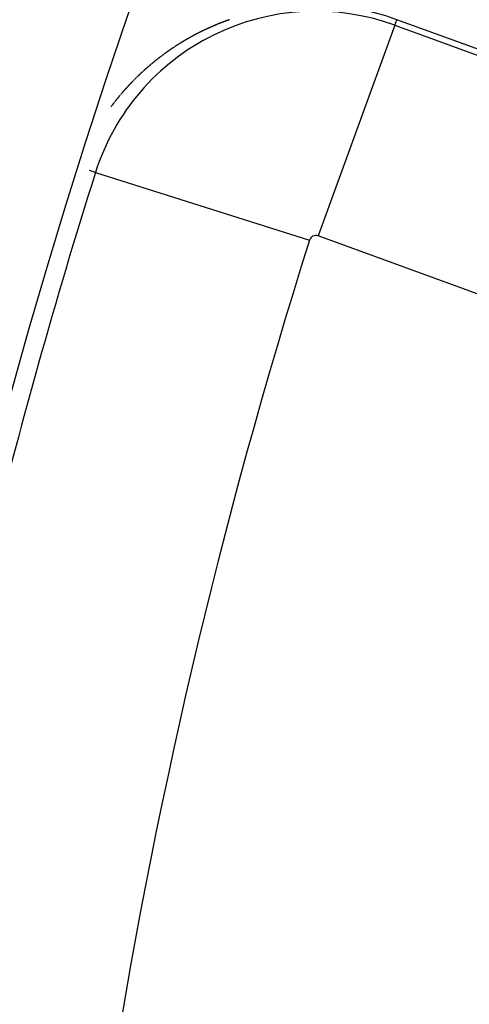
# Model space of a CAD drawing. Units: millimetres. Extents: x -282 to 476, y -301 to 301.
# Drawn here: x 338 to 341, y 47 to 55 of the extents above; entities that cross this region are included whole.
import ezdxf

# ---------------------------------------------------------------- set-up
doc = ezdxf.new("R2010")
doc.units = ezdxf.units.MM
doc.linetypes.add('DASHED', pattern=[9.652, 8.128, -1.524])
doc.layers.add('nevidi', color=4, linetype='DASHED')

msp = doc.modelspace()

# ---------------------------------------------------------------- linework, layer by layer
at = {"color": 2}
for radius, start, end in [(52.5, 12.09317, 167.90683), (48.5, 12.13814, 167.86186)]:
    msp.add_arc((384.4513, 38.75), radius, start, end, dxfattribs=at)
at = {"layer": 'nevidi', "color": 7, "linetype": 'Continuous'}
for p, q in [((340.7451, 54.4993), (340.1299, 52.8089)), ((340.7451, 54.4993), (340.761, 54.5431)), ((340.7451, 54.4993), (345.9189, 52.6162)), ((345.9348, 52.66), (340.761, 54.5431)), ((338.7996, 54.1914), (338.7982, 54.1903)), ((338.3469, 53.3176), (338.3, 53.3324)), ((338.3469, 53.3176), (340.0622, 52.7756)), ((345.3036, 50.9258), (340.1299, 52.8089))]:
    msp.add_line(p, q, dxfattribs=at)
for points in [[(339.3276, 54.5078), (339.3273, 54.5077), (339.3254, 54.5069), (339.3235, 54.5061), (339.3229, 54.5059), (339.3216, 54.5054), (339.3197, 54.5046), (339.3193, 54.5044), (339.3179, 54.5038), (339.316, 54.503), (339.3146, 54.5025), (339.3141, 54.5023), (339.3122, 54.5015), (339.3111, 54.501), (339.3103, 54.5007), (339.3085, 54.4999), (339.3066, 54.4991), (339.3063, 54.499), (339.3029, 54.4975), (339.301, 54.4968), (339.2991, 54.496), (339.2981, 54.4955), (339.2973, 54.4952), (339.2954, 54.4944), (339.2946, 54.494), (339.2935, 54.4936), (339.2917, 54.4928), (339.29, 54.492), (339.2898, 54.492), (339.288, 54.4912), (339.2865, 54.4906), (339.2861, 54.4904), (339.2842, 54.4896), (339.2824, 54.4888), (339.2818, 54.4885), (339.2805, 54.488), (339.2787, 54.4871), (339.2784, 54.487), (339.2769, 54.4863), (339.275, 54.4855), (339.2736, 54.4849), (339.2732, 54.4847), (339.2713, 54.4839), (339.2703, 54.4834), (339.2695, 54.4831), (339.2676, 54.4823), (339.2658, 54.4814), (339.2655, 54.4813), (339.264, 54.4806), (339.2621, 54.4798), (339.2603, 54.479), (339.2585, 54.4781), (339.2575, 54.4777), (339.2567, 54.4773), (339.2548, 54.4765)], [(339.4205, 54.543), (339.4199, 54.5428), (339.4179, 54.5421), (339.416, 54.5414), (339.4156, 54.5413), (339.414, 54.5407), (339.412, 54.54), (339.4119, 54.54), (339.4101, 54.5393), (339.4081, 54.5386), (339.4071, 54.5383), (339.4062, 54.5379), (339.4042, 54.5372), (339.4034, 54.5369), (339.4022, 54.5365), (339.4003, 54.5358), (339.3985, 54.5352), (339.3983, 54.5351), (339.3964, 54.5344), (339.3949, 54.5338), (339.3944, 54.5337), (339.3925, 54.533), (339.3906, 54.5322), (339.39, 54.532), (339.3886, 54.5315), (339.3867, 54.5308), (339.3864, 54.5307), (339.3847, 54.5301), (339.3828, 54.5294), (339.3815, 54.5289), (339.3809, 54.5286), (339.3789, 54.5279), (339.3779, 54.5275), (339.377, 54.5272), (339.3751, 54.5265), (339.3731, 54.5257), (339.373, 54.5257), (339.3694, 54.5243), (339.3693, 54.5243), (339.3673, 54.5235), (339.3654, 54.5228), (339.3646, 54.5225), (339.3635, 54.522), (339.3616, 54.5213), (339.361, 54.5211), (339.3597, 54.5206), (339.3577, 54.5198), (339.3561, 54.5192), (339.3558, 54.5191), (339.3539, 54.5183), (339.3526, 54.5178), (339.352, 54.5176), (339.3501, 54.5168), (339.3482, 54.5161), (339.3479, 54.5159), (339.3463, 54.5153), (339.3444, 54.5146), (339.3442, 54.5145), (339.3425, 54.5138), (339.3406, 54.513), (339.3394, 54.5126), (339.3387, 54.5123), (339.3368, 54.5115), (339.3359, 54.5112), (339.3349, 54.5108), (339.333, 54.51), (339.3312, 54.5093), (339.3311, 54.5092), (339.3292, 54.5085)], [(339.2541, 54.4761), (339.253, 54.4757), (339.2512, 54.4748), (339.2495, 54.4741), (339.2494, 54.474), (339.2475, 54.4732), (339.246, 54.4725), (339.2457, 54.4723), (339.2439, 54.4715), (339.2421, 54.4707), (339.2415, 54.4704), (339.2403, 54.4698), (339.2385, 54.469), (339.238, 54.4688), (339.2367, 54.4681), (339.2348, 54.4673), (339.2335, 54.4667), (339.233, 54.4664), (339.2312, 54.4656), (339.2301, 54.4651), (339.2294, 54.4648), (339.2276, 54.4639), (339.2258, 54.4631), (339.2255, 54.4629), (339.224, 54.4622), (339.2222, 54.4614), (339.2221, 54.4613), (339.2204, 54.4605), (339.2186, 54.4596), (339.2176, 54.4591), (339.2168, 54.4588), (339.2151, 54.4579), (339.2142, 54.4575), (339.2133, 54.4571), (339.2115, 54.4562), (339.2097, 54.4553), (339.2064, 54.4537), (339.2061, 54.4536), (339.2043, 54.4527), (339.2026, 54.4519), (339.2018, 54.4515), (339.2008, 54.451), (339.199, 54.4501), (339.1985, 54.4499), (339.1972, 54.4493), (339.1955, 54.4484), (339.194, 54.4477), (339.1937, 54.4475), (339.1919, 54.4466), (339.1907, 54.446), (339.1902, 54.4458), (339.1884, 54.4449), (339.1866, 54.444), (339.1862, 54.4438), (339.1849, 54.4431), (339.1831, 54.4422), (339.1828, 54.4421), (339.1813, 54.4413), (339.1796, 54.4405), (339.1784, 54.4399), (339.1778, 54.4396), (339.1761, 54.4387), (339.1751, 54.4382), (339.1743, 54.4378), (339.1726, 54.4369), (339.1708, 54.436), (339.1707, 54.4359), (339.1673, 54.4342), (339.1656, 54.4333), (339.1638, 54.4324), (339.163, 54.432), (339.1621, 54.4315), (339.1604, 54.4306), (339.1597, 54.4303), (339.1586, 54.4297), (339.1569, 54.4288), (339.1551, 54.4279), (339.152, 54.4263), (339.1517, 54.4261), (339.1499, 54.4252), (339.1482, 54.4243), (339.1476, 54.424), (339.1465, 54.4234), (339.1448, 54.4225), (339.1443, 54.4222), (339.143, 54.4216), (339.1413, 54.4206), (339.14, 54.4199), (339.1396, 54.4197), (339.1379, 54.4188), (339.1367, 54.4182), (339.1362, 54.4179), (339.1344, 54.417), (339.1327, 54.416), (339.1323, 54.4158), (339.131, 54.4151), (339.1293, 54.4142), (339.1292, 54.4141), (339.1276, 54.4133), (339.1259, 54.4123), (339.1248, 54.4118), (339.1242, 54.4114), (339.1225, 54.4105), (339.1215, 54.41), (339.1208, 54.4096), (339.1191, 54.4086), (339.1174, 54.4077), (339.1172, 54.4076), (339.1141, 54.4059), (339.114, 54.4058), (339.1123, 54.4049), (339.1106, 54.4039), (339.1097, 54.4035), (339.1089, 54.403), (339.1072, 54.4021), (339.1065, 54.4017), (339.1055, 54.4011), (339.1038, 54.4002), (339.1022, 54.3993), (339.1021, 54.3992)], [(338.997, 54.3361), (338.9957, 54.3352), (338.9941, 54.3342), (338.993, 54.3335), (338.9925, 54.3332), (338.9909, 54.3321), (338.9899, 54.3315), (338.9893, 54.3311), (338.9877, 54.3301), (338.9862, 54.329), (338.9859, 54.3289), (338.9846, 54.328), (338.983, 54.327), (338.9829, 54.3269), (338.9814, 54.3259), (338.9798, 54.3249)], [(339.0185, 54.3497), (339.0181, 54.3494), (339.0165, 54.3484), (339.0148, 54.3474), (339.0143, 54.3471), (339.0132, 54.3464), (339.0116, 54.3454), (339.0113, 54.3452), (339.01, 54.3444), (339.0084, 54.3434), (339.0072, 54.3426), (339.0068, 54.3424), (339.0052, 54.3413), (339.0042, 54.3407), (339.0036, 54.3403), (339.002, 54.3393), (339.0004, 54.3383), (339, 54.338), (338.9988, 54.3373), (338.9973, 54.3362)], [(339.0916, 54.3933), (339.0903, 54.3926), (339.0887, 54.3916), (339.0873, 54.3908), (339.087, 54.3907), (339.0853, 54.3897), (339.0842, 54.3891), (339.0837, 54.3888), (339.082, 54.3878), (339.0803, 54.3868), (339.0799, 54.3866), (339.0787, 54.3859), (339.077, 54.3849), (339.0767, 54.3848), (339.0753, 54.384), (339.0737, 54.383), (339.0725, 54.3823), (339.072, 54.382), (339.0703, 54.3811), (339.0694, 54.3805), (339.0687, 54.3801), (339.067, 54.3791), (339.0654, 54.3781), (339.0651, 54.378), (339.0621, 54.3762), (339.0604, 54.3752), (339.0588, 54.3742), (339.0578, 54.3737), (339.0571, 54.3733), (339.0555, 54.3723), (339.0547, 54.3718), (339.0538, 54.3713), (339.0522, 54.3703), (339.0506, 54.3693), (339.0474, 54.3675), (339.0463, 54.3668), (339.0457, 54.3664), (339.044, 54.3654), (339.0432, 54.3649), (339.0424, 54.3644), (339.0408, 54.3634), (339.0401, 54.363), (339.0391, 54.3624), (339.0375, 54.3614), (339.036, 54.3605), (339.0359, 54.3604), (339.0342, 54.3595), (339.0329, 54.3586), (339.0326, 54.3585), (339.031, 54.3575), (339.0294, 54.3565), (339.0287, 54.356), (339.0278, 54.3555), (339.0261, 54.3545), (339.0256, 54.3542), (339.0245, 54.3535), (339.0229, 54.3525), (339.0215, 54.3516), (339.0213, 54.3515), (339.0197, 54.3504)], [(339.1021, 54.3992), (339.1004, 54.3983), (339.099, 54.3975), (339.0987, 54.3973), (339.0971, 54.3964), (339.0954, 54.3954), (339.0947, 54.3951), (339.0937, 54.3945), (339.092, 54.3935)], [(338.8798, 54.2547), (338.879, 54.2541), (338.8775, 54.253), (338.876, 54.2518), (338.8732, 54.2497), (338.873, 54.2496), (338.8716, 54.2485), (338.8701, 54.2474), (338.8693, 54.2468), (338.8686, 54.2463), (338.8671, 54.2452), (338.8664, 54.2446), (338.8657, 54.244), (338.8642, 54.2429), (338.8627, 54.2418), (338.8626, 54.2417), (338.8598, 54.2395), (338.8583, 54.2384), (338.8569, 54.2373), (338.856, 54.2366), (338.8554, 54.2362), (338.854, 54.235), (338.8532, 54.2345), (338.8525, 54.2339), (338.851, 54.2328), (338.8496, 54.2316), (338.8495, 54.2316), (338.8467, 54.2294), (338.8452, 54.2282), (338.8438, 54.2271), (338.8429, 54.2264), (338.8423, 54.226), (338.8409, 54.2248), (338.8401, 54.2242), (338.8394, 54.2237), (338.838, 54.2226), (338.8366, 54.2214), (338.8363, 54.2212), (338.8351, 54.2203), (338.8337, 54.2191), (338.8336, 54.219), (338.8322, 54.218), (338.8308, 54.2169), (338.8298, 54.2161), (338.8294, 54.2157), (338.8279, 54.2146), (338.8271, 54.2139), (338.8265, 54.2134), (338.8251, 54.2123), (338.8236, 54.2111), (338.8234, 54.2109), (338.8222, 54.21), (338.8208, 54.2088)], [(338.8938, 54.2651), (338.8932, 54.2647), (338.8924, 54.264), (338.8909, 54.2629), (338.8894, 54.2618), (338.8865, 54.2597), (338.8864, 54.2596), (338.8849, 54.2585), (338.8834, 54.2574), (338.8827, 54.2568), (338.8819, 54.2563), (338.8804, 54.2552)], [(338.9074, 54.275), (338.9067, 54.2745), (338.9059, 54.2739), (338.9044, 54.2728), (338.9028, 54.2717), (338.9, 54.2696), (338.8998, 54.2695), (338.8983, 54.2684), (338.8968, 54.2673)], [(338.9204, 54.2843), (338.9195, 54.2836), (338.918, 54.2826), (338.9164, 54.2815), (338.9135, 54.2794), (338.9134, 54.2793), (338.9119, 54.2782), (338.9104, 54.2771), (338.9096, 54.2766)], [(338.9758, 54.3222), (338.9751, 54.3218), (338.9735, 54.3208), (338.972, 54.3197), (338.9717, 54.3196), (338.9688, 54.3176), (338.9673, 54.3166), (338.9657, 54.3155), (338.9648, 54.3149), (338.9642, 54.3145), (338.9626, 54.3134), (338.9618, 54.3129), (338.961, 54.3124), (338.9595, 54.3113), (338.9579, 54.3103), (338.9578, 54.3102), (338.9548, 54.3082), (338.9533, 54.3071), (338.9517, 54.3061), (338.9508, 54.3055), (338.9502, 54.305), (338.9486, 54.304), (338.9478, 54.3034), (338.9471, 54.3029), (338.9455, 54.3018), (338.944, 54.3008), (338.9439, 54.3007), (338.9409, 54.2987), (338.9394, 54.2976), (338.9378, 54.2965), (338.937, 54.2959), (338.9363, 54.2955), (338.9348, 54.2944), (338.934, 54.2939), (338.9332, 54.2933), (338.9317, 54.2922), (338.9302, 54.2912), (338.9272, 54.2891), (338.9271, 54.289), (338.9256, 54.288), (338.924, 54.2869), (338.9233, 54.2863), (338.9225, 54.2858), (338.921, 54.2847)], [(338.7761, 54.1717), (338.7759, 54.1715), (338.7745, 54.1703), (338.7731, 54.1691), (338.7726, 54.1686), (338.7718, 54.1679), (338.7704, 54.1667), (338.7699, 54.1663), (338.769, 54.1655), (338.7676, 54.1643), (338.7663, 54.1632), (338.7636, 54.1609), (338.7635, 54.1608), (338.7622, 54.1596), (338.7608, 54.1584), (338.7601, 54.1578), (338.7594, 54.1572), (338.7581, 54.156), (338.7575, 54.1555), (338.7567, 54.1548), (338.7553, 54.1536), (338.754, 54.1524), (338.7539, 54.1523), (338.7513, 54.15), (338.7499, 54.1488), (338.7486, 54.1476), (338.7478, 54.1469), (338.7472, 54.1464), (338.7459, 54.1452), (338.7452, 54.1446), (338.7445, 54.144), (338.7432, 54.1428), (338.7418, 54.1416), (338.7417, 54.1415), (338.7405, 54.1404), (338.7392, 54.1392), (338.7391, 54.1391), (338.7378, 54.138), (338.7365, 54.1368), (338.7356, 54.136), (338.7351, 54.1356)], [(338.7824, 54.177), (338.7814, 54.1762), (338.78, 54.175), (338.7788, 54.1739)], [(338.795, 54.1876), (338.7939, 54.1867), (338.7926, 54.1856), (338.7914, 54.1846), (338.7912, 54.1844), (338.7898, 54.1832), (338.7887, 54.1824), (338.7884, 54.1821), (338.787, 54.1809), (338.7856, 54.1797), (338.7851, 54.1793), (338.7842, 54.1785), (338.7828, 54.1774)], [(338.8141, 54.2034), (338.8137, 54.203), (338.8123, 54.2019), (338.8108, 54.2007), (338.8105, 54.2004), (338.8094, 54.1996), (338.808, 54.1984), (338.8078, 54.1982), (338.8066, 54.1972), (338.8052, 54.1961), (338.8041, 54.1952), (338.8038, 54.1949), (338.8024, 54.1938), (338.8014, 54.193)], [(338.8207, 54.2087), (338.8194, 54.2077), (338.8179, 54.2065), (338.8169, 54.2056)], [(338.7061, 54.1088), (338.7057, 54.1084), (338.7048, 54.1075), (338.7035, 54.1063), (338.7032, 54.106), (338.7022, 54.1051), (338.7009, 54.1039), (338.6997, 54.1027), (338.6996, 54.1026), (338.6983, 54.1014), (338.6972, 54.1004), (338.697, 54.1002), (338.6957, 54.0989), (338.6944, 54.0977), (338.6939, 54.0972), (338.6931, 54.0965), (338.6918, 54.0952), (338.6914, 54.0948), (338.6906, 54.094), (338.6893, 54.0927), (338.688, 54.0915), (338.6855, 54.0891), (338.6854, 54.089), (338.6841, 54.0878), (338.6829, 54.0865), (338.6822, 54.0859), (338.6816, 54.0853), (338.6803, 54.0841), (338.6798, 54.0835), (338.679, 54.0828), (338.6778, 54.0816), (338.6765, 54.0803)], [(338.7245, 54.1259), (338.7235, 54.125), (338.7232, 54.1247), (338.7219, 54.1234), (338.721, 54.1226), (338.7205, 54.1222), (338.7192, 54.121), (338.7179, 54.1198), (338.7176, 54.1195), (338.7166, 54.1186), (338.7153, 54.1173), (338.715, 54.1171), (338.7139, 54.1161), (338.7126, 54.1149), (338.7115, 54.1139), (338.7113, 54.1137), (338.71, 54.1124), (338.709, 54.1115), (338.7087, 54.1112)], [(338.733, 54.1337), (338.7325, 54.1332), (338.7311, 54.1319), (338.7298, 54.1307), (338.7296, 54.1305), (338.7285, 54.1295), (338.7271, 54.1283)], [(338.6513, 54.0551), (338.6501, 54.054), (338.6489, 54.0527), (338.6479, 54.0518), (338.6476, 54.0515), (338.6464, 54.0502), (338.6456, 54.0493), (338.6452, 54.0489), (338.6439, 54.0477), (338.6427, 54.0464), (338.6424, 54.0461), (338.6415, 54.0451), (338.6402, 54.0439), (338.64, 54.0436), (338.639, 54.0426), (338.6378, 54.0413), (338.6368, 54.0403), (338.6365, 54.04), (338.6353, 54.0388), (338.6344, 54.0378), (338.6341, 54.0375), (338.6329, 54.0362), (338.6317, 54.0349), (338.6312, 54.0345), (338.6304, 54.0337), (338.6292, 54.0324), (338.6289, 54.0321), (338.628, 54.0311), (338.6268, 54.0298), (338.6257, 54.0287), (338.6256, 54.0286), (338.6244, 54.0273), (338.6234, 54.0262), (338.6231, 54.026), (338.6219, 54.0247), (338.6207, 54.0234), (338.6202, 54.0229), (338.6195, 54.0222), (338.6183, 54.0209), (338.6179, 54.0204), (338.6171, 54.0196), (338.6159, 54.0183), (338.6147, 54.017), (338.6124, 54.0146), (338.6123, 54.0144), (338.6111, 54.0132), (338.6099, 54.0119), (338.6093, 54.0112), (338.6087, 54.0106), (338.6075, 54.0093), (338.607, 54.0088), (338.6063, 54.008), (338.6051, 54.0067), (338.604, 54.0054), (338.6039, 54.0053), (338.6016, 54.0028), (338.6004, 54.0015), (338.5992, 54.0002), (338.5985, 53.9995), (338.598, 53.9989), (338.5969, 53.9976), (338.5963, 53.997), (338.5957, 53.9963), (338.5945, 53.995), (338.5933, 53.9938), (338.5931, 53.9935), (338.5921, 53.9925), (338.591, 53.9911), (338.5909, 53.991), (338.5898, 53.9898), (338.5886, 53.9885), (338.5878, 53.9877), (338.5875, 53.9872), (338.5863, 53.9859), (338.5856, 53.9852), (338.5851, 53.9846), (338.5839, 53.9833), (338.5828, 53.982), (338.5825, 53.9817), (338.5816, 53.9807), (338.5805, 53.9794), (338.5803, 53.9792), (338.5793, 53.9781), (338.5781, 53.9768), (338.5773, 53.9758), (338.577, 53.9755), (338.5758, 53.9742), (338.5751, 53.9733), (338.5747, 53.9729), (338.5735, 53.9715), (338.5724, 53.9702), (338.572, 53.9698), (338.5712, 53.9689), (338.5701, 53.9676), (338.5698, 53.9673), (338.5689, 53.9663), (338.5678, 53.965), (338.5668, 53.9639), (338.5666, 53.9636), (338.5655, 53.9623), (338.5645, 53.9612), (338.5643, 53.961), (338.5632, 53.9597), (338.562, 53.9584), (338.5616, 53.9578), (338.5609, 53.957), (338.5598, 53.9557), (338.5594, 53.9553), (338.5586, 53.9544), (338.5575, 53.9531), (338.5564, 53.9518), (338.5542, 53.9492), (338.5541, 53.9491), (338.553, 53.9478), (338.5518, 53.9464), (338.5513, 53.9458), (338.5507, 53.9451), (338.5496, 53.9438)], [(338.6569, 54.0608), (338.6563, 54.0603), (338.6551, 54.059)], [(338.674, 54.0778), (338.6727, 54.0766), (338.6714, 54.0753), (338.6707, 54.0746), (338.6702, 54.0741), (338.6689, 54.0728), (338.6683, 54.0722), (338.6676, 54.0716), (338.6664, 54.0703), (338.6651, 54.0691), (338.665, 54.069), (338.6626, 54.0666), (338.6613, 54.0653), (338.6601, 54.0641)], [(338.544, 53.9371), (338.5429, 53.9358), (338.5417, 53.9345), (338.5411, 53.9337), (338.5406, 53.9331), (338.5395, 53.9318), (338.5389, 53.9311), (338.5384, 53.9305), (338.5373, 53.9291), (338.5362, 53.9278), (338.536, 53.9276), (338.5351, 53.9264), (338.534, 53.9251), (338.5339, 53.925), (338.5329, 53.9238), (338.5318, 53.9224), (338.5309, 53.9214), (338.5306, 53.9211), (338.5295, 53.9197), (338.5288, 53.9188), (338.5284, 53.9184), (338.5273, 53.917), (338.5262, 53.9157), (338.526, 53.9154), (338.5252, 53.9144), (338.5241, 53.913), (338.5239, 53.9128), (338.523, 53.9117), (338.5219, 53.9103), (338.521, 53.9092), (338.5208, 53.909), (338.5197, 53.9076), (338.5189, 53.9066), (338.5186, 53.9063), (338.5175, 53.9049), (338.5164, 53.9036), (338.516, 53.903), (338.5153, 53.9022), (338.5143, 53.9008), (338.5139, 53.9004), (338.5132, 53.8995), (338.5121, 53.8981), (338.5111, 53.8969), (338.511, 53.8968), (338.5099, 53.8954), (338.509, 53.8943), (338.5089, 53.8941), (338.5078, 53.8927), (338.5067, 53.8914), (338.5062, 53.8907), (338.5056, 53.89), (338.5046, 53.8886), (338.5041, 53.8881), (338.5035, 53.8873), (338.5024, 53.8859)], [(338.48, 53.8568), (338.4792, 53.8558), (338.4782, 53.8544), (338.4773, 53.8532), (338.4771, 53.853)], [(338.4992, 53.8818), (338.4982, 53.8805), (338.4971, 53.8791), (338.4965, 53.8783), (338.496, 53.8777), (338.495, 53.8764), (338.4944, 53.8756), (338.4939, 53.875), (338.4929, 53.8736), (338.4922, 53.8728), (338.4916, 53.872), (338.4907, 53.8709), (338.4897, 53.8695), (338.4896, 53.8694), (338.4886, 53.8681), (338.4876, 53.8668), (338.4868, 53.8657), (338.4865, 53.8654), (338.4855, 53.864), (338.4848, 53.8631), (338.4844, 53.8626), (338.4834, 53.8613), (338.4823, 53.8599), (338.482, 53.8595), (338.4813, 53.8585)], [(338.4752, 53.8505), (338.4751, 53.8502), (338.474, 53.8489), (338.473, 53.8475), (338.4726, 53.8469), (338.472, 53.8461), (338.4709, 53.8447), (338.4706, 53.8442)]]:
    msp.add_lwpolyline(points, dxfattribs=at)
for centre, radius, start, end in [((340.112, 52.7598), 1.8977, 70, 85.02766), ((340.112, 52.7598), 1.8511, 70, 162.4651), ((384.4513, 38.75), 48.3511, 162.4651, 170.08418), ((384.4513, 38.75), 46.5522, 162.4651, 180), ((340.112, 52.7598), 0.0522, 70, 162.4651)]:
    msp.add_arc(centre, radius, start, end, dxfattribs=at)

doc.saveas('drawing.dxf')
